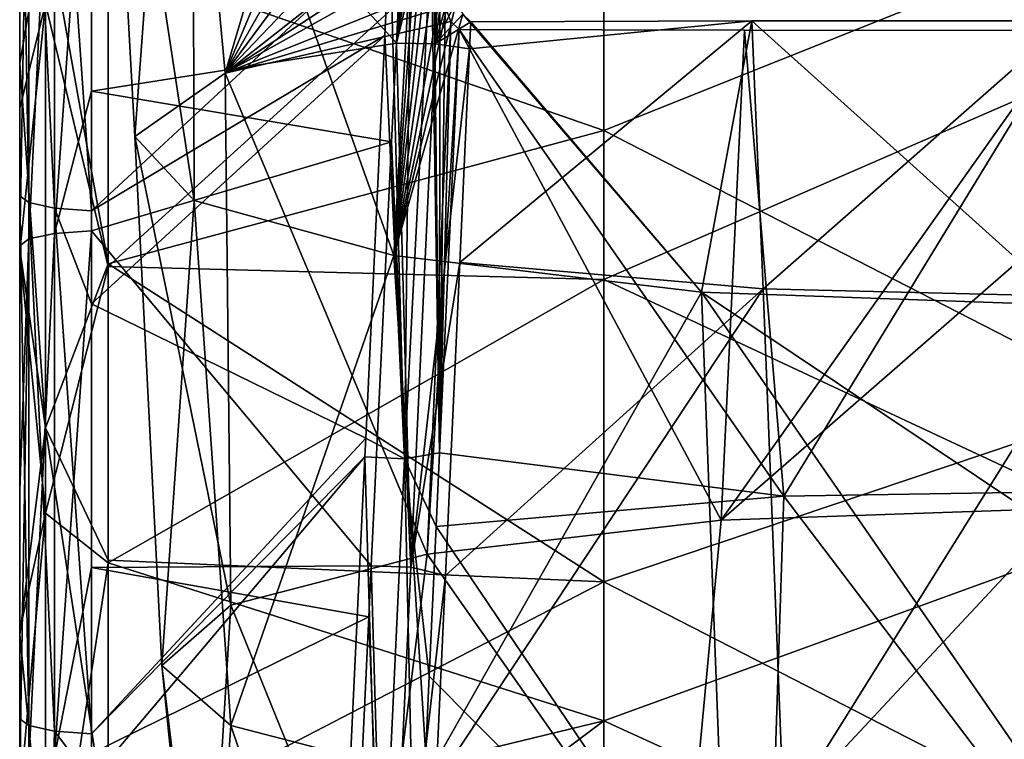
# Model space of a CAD drawing. Units: millimetres. Extents: x -182 to 147, y -141 to 1040.
# Drawn here: x -62 to -51, y 496 to 504 of the extents above; entities that cross this region are included whole.
import ezdxf

# ---------------------------------------------------------------- set-up
doc = ezdxf.new("R2010")
doc.units = ezdxf.units.MM
doc.header["$LTSCALE"] = 143.901474
for name, color, linetype in [('1148', 7, 'CONTINUOUS'), ('1149', 7, 'CONTINUOUS'), ('1155', 7, 'CONTINUOUS'), ('1156', 7, 'CONTINUOUS'), ('1157', 7, 'CONTINUOUS'), ('1158', 7, 'CONTINUOUS'), ('1159', 7, 'CONTINUOUS'), ('1164', 7, 'CONTINUOUS'), ('1165', 7, 'CONTINUOUS'), ('1166', 7, 'CONTINUOUS'), ('1167', 7, 'CONTINUOUS'), ('1170', 7, 'CONTINUOUS'), ('1186', 7, 'CONTINUOUS')]:
    doc.layers.add(name, color=color, linetype=linetype)

msp = doc.modelspace()

# ---------------------------------------------------------------- linework, layer by layer
at = {"layer": '1148', "color": 7, "linetype": 'CONTINUOUS'}
for points in [[(-49.09, 509.485, 19.491), (-55.096, 506.617, 19.934), (-49.09, 503.99, 19.974), (-49.09, 509.485, 19.491)], [(-60.7, 504.985, 20), (-60.7, 501.527, 19.696), (-55.096, 506.617, 19.934), (-60.7, 504.985, 20)], [(-55.096, 506.617, 19.934), (-60.7, 501.527, 19.696), (-55.096, 501.377, 19.669), (-55.096, 506.617, 19.934)], [(-55.096, 506.617, 19.934), (-55.096, 501.377, 19.669), (-49.09, 503.99, 19.974), (-55.096, 506.617, 19.934)], [(-49.09, 503.99, 19.974), (-55.096, 501.377, 19.669), (-49.09, 498.572, 18.939), (-49.09, 503.99, 19.974)], [(-60.7, 501.527, 19.696), (-60.7, 498.174, 18.799), (-55.096, 501.377, 19.669), (-60.7, 501.527, 19.696)], [(-55.096, 501.377, 19.669), (-60.7, 498.174, 18.799), (-55.096, 496.386, 18.05), (-55.096, 501.377, 19.669)], [(-55.096, 501.377, 19.669), (-55.096, 496.386, 18.05), (-49.09, 498.572, 18.939), (-55.096, 501.377, 19.669)], [(-49.09, 498.572, 18.939), (-55.096, 496.386, 18.05), (-49.09, 493.643, 16.463), (-49.09, 498.572, 18.939)], [(-60.7, 498.174, 18.799), (-60.7, 495.027, 17.336), (-55.096, 496.386, 18.05), (-60.7, 498.174, 18.799)], [(-60.7, 495.027, 17.336), (-60.7, 492.179, 15.35), (-55.096, 496.386, 18.05), (-60.7, 495.027, 17.336)], [(-55.096, 496.386, 18.05), (-60.7, 492.179, 15.35), (-55.096, 491.988, 15.189), (-55.096, 496.386, 18.05)], [(-55.096, 496.386, 18.05), (-55.096, 491.988, 15.189), (-49.09, 493.643, 16.463), (-55.096, 496.386, 18.05)]]:
    msp.add_3dface(points, dxfattribs=at)
at = {"layer": '1149', "color": 7, "linetype": 'CONTINUOUS'}
for points in [[(-55.096, 503.064, -19.906), (-60.7, 505.015, -20), (-55.096, 508.302, -19.726), (-55.096, 503.064, -19.906)], [(-55.096, 503.064, -19.906), (-55.096, 508.302, -19.726), (-49.09, 505.469, -19.994), (-55.096, 503.064, -19.906)], [(-49.09, 499.981, -19.36), (-55.096, 503.064, -19.906), (-49.09, 505.469, -19.994), (-49.09, 499.981, -19.36)], [(-60.7, 501.557, -19.701), (-60.7, 505.015, -20), (-55.096, 503.064, -19.906), (-60.7, 501.557, -19.701)], [(-55.096, 497.958, -18.719), (-60.7, 501.557, -19.701), (-55.096, 503.064, -19.906), (-55.096, 497.958, -18.719)], [(-55.096, 497.958, -18.719), (-55.096, 503.064, -19.906), (-49.09, 499.981, -19.36), (-55.096, 497.958, -18.719)], [(-60.7, 498.203, -18.81), (-60.7, 501.557, -19.701), (-55.096, 497.958, -18.719), (-60.7, 498.203, -18.81)], [(-49.09, 494.875, -17.248), (-55.096, 497.958, -18.719), (-49.09, 499.981, -19.36), (-49.09, 494.875, -17.248)], [(-60.7, 495.053, -17.351), (-60.7, 498.203, -18.81), (-55.096, 497.958, -18.719), (-60.7, 495.053, -17.351)], [(-55.096, 493.337, -16.247), (-60.7, 495.053, -17.351), (-55.096, 497.958, -18.719), (-55.096, 493.337, -16.247)], [(-55.096, 493.337, -16.247), (-55.096, 497.958, -18.719), (-49.09, 494.875, -17.248), (-55.096, 493.337, -16.247)]]:
    msp.add_3dface(points, dxfattribs=at)
at = {"layer": '1155', "color": 7, "linetype": 'CONTINUOUS'}
for points in [[(-61.7, 510.165, 14.511), (-61.7, 510.829, 10.751), (-61.7, 504.12, 14.21), (-61.7, 510.165, 14.511)], [(-61.7, 510.829, 10.751), (-61.7, 507.675, 10.195), (-61.7, 504.12, 14.21), (-61.7, 510.829, 10.751)], [(-61.7, 509.557, 18.445), (-61.7, 510.165, 14.511), (-61.7, 504.12, 14.21), (-61.7, 509.557, 18.445)], [(-61.7, 508.3, -18.711), (-61.7, 503.825, -18.963), (-61.7, 509.892, -18.359), (-61.7, 508.3, -18.711)], [(-61.7, 509.892, -18.359), (-61.7, 503.825, -18.963), (-61.7, 509.033, -13.654), (-61.7, 509.892, -18.359)], [(-61.7, 508.278, 18.714), (-61.7, 509.557, 18.445), (-61.7, 503.318, 18.925), (-61.7, 508.278, 18.714)], [(-61.7, 503.318, 18.925), (-61.7, 509.557, 18.445), (-61.7, 504.12, 14.21), (-61.7, 503.318, 18.925)], [(-61.7, 503.076, -14.454), (-61.7, 502.325, -10.195), (-61.7, 509.033, -13.654), (-61.7, 503.076, -14.454)], [(-61.7, 502.325, -10.195), (-61.7, 508.239, -9.152), (-61.7, 509.033, -13.654), (-61.7, 502.325, -10.195)], [(-61.7, 503.825, -18.963), (-61.7, 503.076, -14.454), (-61.7, 509.033, -13.654), (-61.7, 503.825, -18.963)], [(-61.7, 504.12, 14.21), (-61.7, 507.675, 10.195), (-61.7, 504.914, 9.708), (-61.7, 504.12, 14.21)], [(-61.7, 504.12, 14.21), (-61.7, 504.914, 9.708), (-61.7, 498.248, 12.924), (-61.7, 504.12, 14.21)], [(-61.7, 504.914, 9.708), (-61.7, 501.761, 9.152), (-61.7, 498.248, 12.924), (-61.7, 504.914, 9.708)], [(-61.7, 503.318, 18.925), (-61.7, 504.12, 14.21), (-61.7, 497.41, 17.418), (-61.7, 503.318, 18.925)], [(-61.7, 497.41, 17.418), (-61.7, 504.12, 14.21), (-61.7, 498.248, 12.924), (-61.7, 497.41, 17.418)], [(-61.7, 501.722, -18.714), (-61.7, 497.365, -17.398), (-61.7, 503.825, -18.963), (-61.7, 501.722, -18.714)], [(-61.7, 503.825, -18.963), (-61.7, 497.365, -17.398), (-61.7, 503.076, -14.454), (-61.7, 503.825, -18.963)], [(-61.7, 501.7, 18.711), (-61.7, 503.318, 18.925), (-61.7, 497.41, 17.418), (-61.7, 501.7, 18.711)], [(-61.7, 497.365, -17.398), (-61.7, 496.933, -14.204), (-61.7, 503.076, -14.454), (-61.7, 497.365, -17.398)], [(-61.7, 496.933, -14.204), (-61.7, 496.41, -11.238), (-61.7, 503.076, -14.454), (-61.7, 496.933, -14.204)], [(-61.7, 496.41, -11.238), (-61.7, 502.325, -10.195), (-61.7, 503.076, -14.454), (-61.7, 496.41, -11.238)], [(-61.7, 498.248, 12.924), (-61.7, 501.761, 9.152), (-61.7, 498.999, 8.665), (-61.7, 498.248, 12.924)], [(-61.7, 498.248, 12.924), (-61.7, 498.999, 8.665), (-61.7, 492.561, 10.588), (-61.7, 498.248, 12.924)], [(-61.7, 498.999, 8.665), (-61.7, 495.846, 8.109), (-61.7, 492.561, 10.588), (-61.7, 498.999, 8.665)], [(-61.7, 497.41, 17.418), (-61.7, 498.248, 12.924), (-61.7, 495.517, 16.464), (-61.7, 497.41, 17.418)], [(-61.7, 495.517, 16.464), (-61.7, 498.248, 12.924), (-61.7, 491.875, 13.738), (-61.7, 495.517, 16.464)], [(-61.7, 491.875, 13.738), (-61.7, 498.248, 12.924), (-61.7, 492.561, 10.588), (-61.7, 491.875, 13.738)], [(-61.7, 497.365, -17.398), (-61.7, 495.543, -16.478), (-61.7, 496.933, -14.204), (-61.7, 497.365, -17.398)], [(-61.7, 492.836, -14.596), (-61.7, 490.501, -12.28), (-61.7, 496.933, -14.204), (-61.7, 492.836, -14.596)], [(-61.7, 496.933, -14.204), (-61.7, 490.501, -12.28), (-61.7, 496.41, -11.238), (-61.7, 496.933, -14.204)], [(-61.7, 495.543, -16.478), (-61.7, 492.836, -14.596), (-61.7, 496.933, -14.204), (-61.7, 495.543, -16.478)]]:
    msp.add_3dface(points, dxfattribs=at)
at = {"layer": '1156', "color": 7, "linetype": 'CONTINUOUS'}
for points in [[(-56.725, 501.573, 7.69), (-56.614, 503.986, 8.089), (-53.426, 504.303, 9.968), (-56.725, 501.573, 7.69)], [(-56.725, 501.573, 7.69), (-53.426, 504.303, 9.968), (-53.296, 501.275, 9.603), (-56.725, 501.573, 7.69)], [(-56.6, 504.295, 8.139), (-53.426, 504.303, 9.968), (-56.614, 503.986, 8.089), (-56.6, 504.295, 8.139)], [(-53.426, 504.303, 9.968), (-49.85, 504.306, 10.597), (-53.296, 501.275, 9.603), (-53.426, 504.303, 9.968)], [(-53.296, 501.275, 9.603), (-49.85, 504.306, 10.597), (-49.402, 501.178, 10.156), (-53.296, 501.275, 9.603)], [(-56.955, 499.42, -9.333), (-53.062, 498.928, -11.647), (-56.734, 504.208, -8.436), (-56.955, 499.42, -9.333)], [(-56.734, 504.208, -8.436), (-53.062, 498.928, -11.647), (-53.507, 504.198, -10.349), (-56.734, 504.208, -8.436)], [(-53.507, 504.198, -10.349), (-53.062, 498.928, -11.647), (-49.85, 504.194, -11.009), (-53.507, 504.198, -10.349)], [(-53.062, 498.928, -11.647), (-48.584, 498.999, -12.051), (-49.85, 504.194, -11.009), (-53.062, 498.928, -11.647)], [(-56.725, 501.573, 7.69), (-53.296, 501.275, 9.603), (-56.888, 498.03, 7.105), (-56.725, 501.573, 7.69)], [(-56.888, 498.03, 7.105), (-53.296, 501.275, 9.603), (-56.995, 495.679, 6.716), (-56.888, 498.03, 7.105)], [(-56.995, 495.679, 6.716), (-53.296, 501.275, 9.603), (-53.063, 495.31, 8.868), (-56.995, 495.679, 6.716)], [(-53.296, 501.275, 9.603), (-49.402, 501.178, 10.156), (-53.063, 495.31, 8.868), (-53.296, 501.275, 9.603)], [(-53.063, 495.31, 8.868), (-49.402, 501.178, 10.156), (-48.584, 495.239, 9.272), (-53.063, 495.31, 8.868)], [(-56.993, 498.587, -9.49), (-53.062, 498.928, -11.647), (-56.955, 499.42, -9.333), (-56.993, 498.587, -9.49)], [(-48.584, 498.999, -12.051), (-53.062, 498.928, -11.647), (-48.66, 493.129, -13.325), (-48.584, 498.999, -12.051)], [(-53.062, 498.928, -11.647), (-56.993, 498.587, -9.49), (-53.254, 493.048, -12.863), (-53.062, 498.928, -11.647)], [(-53.062, 498.928, -11.647), (-53.254, 493.048, -12.863), (-48.66, 493.129, -13.325), (-53.062, 498.928, -11.647)], [(-53.254, 493.048, -12.863), (-56.993, 498.587, -9.49), (-57.07, 496.891, -9.807), (-53.254, 493.048, -12.863)], [(-57.223, 493.528, -10.437), (-53.254, 493.048, -12.863), (-57.07, 496.891, -9.807), (-57.223, 493.528, -10.437)]]:
    msp.add_3dface(points, dxfattribs=at)
at = {"layer": '1157', "color": 7, "linetype": 'CONTINUOUS'}
for points in [[(-60.889, 502.154, -9.228), (-57.516, 505.284, -8.015), (-60.889, 506.492, -8.463), (-60.889, 502.154, -9.228)], [(-57.571, 504.137, -8.228), (-57.516, 505.284, -8.015), (-60.889, 502.154, -9.228), (-57.571, 504.137, -8.228)], [(-57.789, 499.586, -9.074), (-57.571, 504.137, -8.228), (-60.889, 501.105, -9.413), (-57.789, 499.586, -9.074)], [(-60.889, 501.105, -9.413), (-57.571, 504.137, -8.228), (-60.889, 502.154, -9.228), (-60.889, 501.105, -9.413)], [(-60.889, 496.24, -10.271), (-57.789, 499.586, -9.074), (-60.889, 501.105, -9.413), (-60.889, 496.24, -10.271)], [(-57.799, 499.373, -9.113), (-57.789, 499.586, -9.074), (-60.889, 496.24, -10.271), (-57.799, 499.373, -9.113)], [(-58.014, 494.86, -9.951), (-57.799, 499.373, -9.113), (-60.889, 495.718, -10.363), (-58.014, 494.86, -9.951)], [(-60.889, 495.718, -10.363), (-57.799, 499.373, -9.113), (-60.889, 496.24, -10.271), (-60.889, 495.718, -10.363)]]:
    msp.add_3dface(points, dxfattribs=at)
at = {"layer": '1158', "color": 7, "linetype": 'CONTINUOUS'}
for points in [[(-57.442, 504.053, 7.884), (-60.889, 507.845, 9.228), (-57.228, 508.474, 8.621), (-57.442, 504.053, 7.884)], [(-60.889, 503.508, 8.463), (-60.889, 507.845, 9.228), (-57.442, 504.053, 7.884), (-60.889, 503.508, 8.463)], [(-57.496, 502.935, 7.697), (-60.889, 503.508, 8.463), (-57.442, 504.053, 7.884), (-57.496, 502.935, 7.697)], [(-60.889, 501.931, 8.185), (-60.889, 503.508, 8.463), (-57.496, 502.935, 7.697), (-60.889, 501.931, 8.185)], [(-57.726, 498.14, 6.897), (-60.889, 501.931, 8.185), (-57.496, 502.935, 7.697), (-57.726, 498.14, 6.897)], [(-60.889, 498.121, 7.513), (-60.889, 501.931, 8.185), (-57.726, 498.14, 6.897), (-60.889, 498.121, 7.513)], [(-57.753, 497.564, 6.801), (-60.889, 498.121, 7.513), (-57.726, 498.14, 6.897), (-57.753, 497.564, 6.801)], [(-60.889, 496.016, 7.142), (-60.889, 498.121, 7.513), (-57.753, 497.564, 6.801), (-60.889, 496.016, 7.142)], [(-58.002, 492.318, 5.924), (-60.889, 496.016, 7.142), (-57.753, 497.564, 6.801), (-58.002, 492.318, 5.924)]]:
    msp.add_3dface(points, dxfattribs=at)
at = {"layer": '1159', "color": 7, "linetype": 'CONTINUOUS'}
for points in [[(-61.7, 508.239, -9.152), (-61.7, 502.325, -10.195), (-61.596, 502.248, -9.758), (-61.7, 508.239, -9.152)], [(-61.7, 508.239, -9.152), (-61.596, 502.248, -9.758), (-61.596, 508.163, -8.715), (-61.7, 508.239, -9.152)], [(-61.596, 502.248, -9.758), (-61.306, 502.187, -9.411), (-61.596, 508.163, -8.715), (-61.596, 502.248, -9.758)], [(-61.596, 508.163, -8.715), (-61.306, 502.187, -9.411), (-61.306, 508.102, -8.368), (-61.596, 508.163, -8.715)], [(-60.889, 502.154, -9.228), (-60.889, 506.492, -8.463), (-61.306, 508.102, -8.368), (-60.889, 502.154, -9.228)], [(-61.306, 502.187, -9.411), (-60.889, 502.154, -9.228), (-61.306, 508.102, -8.368), (-61.306, 502.187, -9.411)], [(-61.7, 502.325, -10.195), (-61.7, 496.41, -11.238), (-61.596, 496.333, -10.801), (-61.7, 502.325, -10.195)], [(-61.7, 502.325, -10.195), (-61.596, 496.333, -10.801), (-61.596, 502.248, -9.758), (-61.7, 502.325, -10.195)], [(-61.596, 496.333, -10.801), (-61.306, 496.272, -10.454), (-61.596, 502.248, -9.758), (-61.596, 496.333, -10.801)], [(-61.596, 502.248, -9.758), (-61.306, 496.272, -10.454), (-61.306, 502.187, -9.411), (-61.596, 502.248, -9.758)], [(-60.889, 496.24, -10.271), (-60.889, 501.105, -9.413), (-61.306, 502.187, -9.411), (-60.889, 496.24, -10.271)], [(-61.306, 496.272, -10.454), (-60.889, 496.24, -10.271), (-61.306, 502.187, -9.411), (-61.306, 496.272, -10.454)], [(-60.889, 501.105, -9.413), (-60.889, 502.154, -9.228), (-61.306, 502.187, -9.411), (-60.889, 501.105, -9.413)], [(-61.7, 496.41, -11.238), (-61.7, 490.501, -12.28), (-61.517, 490.401, -11.712), (-61.7, 496.41, -11.238)], [(-61.596, 496.333, -10.801), (-61.7, 496.41, -11.238), (-61.517, 490.401, -11.712), (-61.596, 496.333, -10.801)], [(-61.306, 496.272, -10.454), (-61.596, 496.333, -10.801), (-61.471, 490.391, -11.653), (-61.306, 496.272, -10.454)], [(-61.471, 490.391, -11.653), (-61.596, 496.333, -10.801), (-61.517, 490.401, -11.712), (-61.471, 490.391, -11.653)], [(-60.889, 490.331, -11.313), (-61.306, 496.272, -10.454), (-61.471, 490.391, -11.653), (-60.889, 490.331, -11.313)], [(-60.889, 490.331, -11.313), (-60.889, 495.718, -10.363), (-61.306, 496.272, -10.454), (-60.889, 490.331, -11.313)], [(-60.889, 495.718, -10.363), (-60.889, 496.24, -10.271), (-61.306, 496.272, -10.454), (-60.889, 495.718, -10.363)]]:
    msp.add_3dface(points, dxfattribs=at)
at = {"layer": '1164', "color": 7, "linetype": 'CONTINUOUS'}
for points in [[(-60.889, 507.845, 9.228), (-60.889, 503.508, 8.463), (-61.306, 501.898, 8.368), (-60.889, 507.845, 9.228)], [(-61.306, 507.813, 9.411), (-60.889, 507.845, 9.228), (-61.306, 501.898, 8.368), (-61.306, 507.813, 9.411)], [(-61.7, 501.761, 9.152), (-61.7, 504.914, 9.708), (-61.596, 507.752, 9.758), (-61.7, 501.761, 9.152)], [(-61.7, 501.761, 9.152), (-61.596, 507.752, 9.758), (-61.596, 501.837, 8.715), (-61.7, 501.761, 9.152)], [(-61.596, 507.752, 9.758), (-61.306, 507.813, 9.411), (-61.596, 501.837, 8.715), (-61.596, 507.752, 9.758)], [(-61.596, 501.837, 8.715), (-61.306, 507.813, 9.411), (-61.306, 501.898, 8.368), (-61.596, 501.837, 8.715)], [(-60.889, 503.508, 8.463), (-60.889, 501.931, 8.185), (-61.306, 501.898, 8.368), (-60.889, 503.508, 8.463)], [(-61.7, 498.999, 8.665), (-61.7, 501.761, 9.152), (-61.596, 501.837, 8.715), (-61.7, 498.999, 8.665)], [(-61.7, 495.846, 8.109), (-61.7, 498.999, 8.665), (-61.596, 501.837, 8.715), (-61.7, 495.846, 8.109)], [(-61.7, 495.846, 8.109), (-61.596, 501.837, 8.715), (-61.596, 495.923, 7.672), (-61.7, 495.846, 8.109)], [(-61.596, 501.837, 8.715), (-61.306, 501.898, 8.368), (-61.596, 495.923, 7.672), (-61.596, 501.837, 8.715)], [(-61.596, 495.923, 7.672), (-61.306, 501.898, 8.368), (-61.306, 495.984, 7.325), (-61.596, 495.923, 7.672)], [(-60.889, 501.931, 8.185), (-60.889, 498.121, 7.513), (-61.306, 495.984, 7.325), (-60.889, 501.931, 8.185)], [(-61.306, 501.898, 8.368), (-60.889, 501.931, 8.185), (-61.306, 495.984, 7.325), (-61.306, 501.898, 8.368)], [(-60.889, 498.121, 7.513), (-60.889, 496.016, 7.142), (-61.306, 495.984, 7.325), (-60.889, 498.121, 7.513)]]:
    msp.add_3dface(points, dxfattribs=at)
at = {"layer": '1165', "color": 7, "linetype": 'CONTINUOUS'}
for points in [[(-61.7, 503.825, -18.963), (-61.7, 508.3, -18.711), (-61.407, 505.504, -19.701), (-61.7, 503.825, -18.963)], [(-61.407, 499.7, -18.981), (-61.7, 503.825, -18.963), (-61.407, 505.504, -19.701), (-61.407, 499.7, -18.981)], [(-60.7, 505.015, -20), (-60.7, 501.557, -19.701), (-61.407, 505.504, -19.701), (-60.7, 505.015, -20)], [(-60.7, 501.557, -19.701), (-61.407, 499.7, -18.981), (-61.407, 505.504, -19.701), (-60.7, 501.557, -19.701)], [(-61.7, 501.722, -18.714), (-61.7, 503.825, -18.963), (-61.407, 499.7, -18.981), (-61.7, 501.722, -18.714)], [(-61.7, 497.365, -17.398), (-61.7, 501.722, -18.714), (-61.407, 499.7, -18.981), (-61.7, 497.365, -17.398)], [(-60.7, 501.557, -19.701), (-60.7, 498.203, -18.81), (-61.407, 499.7, -18.981), (-60.7, 501.557, -19.701)], [(-61.407, 494.362, -16.589), (-61.7, 497.365, -17.398), (-61.407, 499.7, -18.981), (-61.407, 494.362, -16.589)], [(-60.7, 498.203, -18.81), (-60.7, 495.053, -17.351), (-61.407, 499.7, -18.981), (-60.7, 498.203, -18.81)], [(-60.7, 495.053, -17.351), (-61.407, 494.362, -16.589), (-61.407, 499.7, -18.981), (-60.7, 495.053, -17.351)], [(-61.7, 495.543, -16.478), (-61.7, 497.365, -17.398), (-61.407, 494.362, -16.589), (-61.7, 495.543, -16.478)]]:
    msp.add_3dface(points, dxfattribs=at)
at = {"layer": '1166', "color": 7, "linetype": 'CONTINUOUS'}
for points in [[(-61.7, 508.278, 18.714), (-61.7, 503.318, 18.925), (-61.407, 504.496, 19.701), (-61.7, 508.278, 18.714)], [(-60.7, 501.527, 19.696), (-60.7, 504.985, 20), (-61.407, 504.496, 19.701), (-60.7, 501.527, 19.696)], [(-61.7, 503.318, 18.925), (-61.7, 501.7, 18.711), (-61.407, 504.496, 19.701), (-61.7, 503.318, 18.925)], [(-61.407, 504.496, 19.701), (-61.7, 501.7, 18.711), (-61.407, 498.736, 18.685), (-61.407, 504.496, 19.701)], [(-60.7, 501.527, 19.696), (-61.407, 504.496, 19.701), (-61.407, 498.736, 18.685), (-60.7, 501.527, 19.696)], [(-61.7, 501.7, 18.711), (-61.7, 497.41, 17.418), (-61.407, 498.736, 18.685), (-61.7, 501.7, 18.711)], [(-60.7, 498.174, 18.799), (-60.7, 501.527, 19.696), (-61.407, 498.736, 18.685), (-60.7, 498.174, 18.799)], [(-61.7, 497.41, 17.418), (-61.7, 495.517, 16.464), (-61.407, 498.736, 18.685), (-61.7, 497.41, 17.418)], [(-61.407, 498.736, 18.685), (-61.7, 495.517, 16.464), (-61.407, 493.528, 16.024), (-61.407, 498.736, 18.685)], [(-60.7, 498.174, 18.799), (-61.407, 498.736, 18.685), (-61.407, 493.528, 16.024), (-60.7, 498.174, 18.799)], [(-60.7, 495.027, 17.336), (-60.7, 498.174, 18.799), (-61.407, 493.528, 16.024), (-60.7, 495.027, 17.336)]]:
    msp.add_3dface(points, dxfattribs=at)
at = {"layer": '1167', "color": 7, "linetype": 'CONTINUOUS'}
for points in [[(-57.516, 505.284, -8.015), (-57.571, 504.137, -8.228), (-57.352, 499.351, -9.133), (-57.516, 505.284, -8.015)], [(-57.516, 505.284, -8.015), (-57.352, 499.351, -9.133), (-57.282, 505.253, -8.003), (-57.516, 505.284, -8.015)], [(-57.282, 505.253, -8.003), (-57.352, 499.351, -9.133), (-57.05, 505.236, -8.046), (-57.282, 505.253, -8.003)], [(-57.352, 499.351, -9.133), (-56.955, 499.42, -9.333), (-57.05, 505.236, -8.046), (-57.352, 499.351, -9.133)], [(-57.05, 505.236, -8.046), (-56.955, 499.42, -9.333), (-57.018, 505.034, -8.097), (-57.05, 505.236, -8.046)], [(-57.018, 505.034, -8.097), (-56.955, 499.42, -9.333), (-56.951, 504.689, -8.194), (-57.018, 505.034, -8.097)], [(-56.951, 504.689, -8.194), (-56.955, 499.42, -9.333), (-56.891, 504.461, -8.272), (-56.951, 504.689, -8.194)], [(-56.891, 504.461, -8.272), (-56.955, 499.42, -9.333), (-56.827, 504.298, -8.345), (-56.891, 504.461, -8.272)], [(-56.955, 499.42, -9.333), (-56.734, 504.208, -8.436), (-56.827, 504.298, -8.345), (-56.955, 499.42, -9.333)], [(-57.571, 504.137, -8.228), (-57.789, 499.586, -9.074), (-57.352, 499.351, -9.133), (-57.571, 504.137, -8.228)], [(-57.789, 499.586, -9.074), (-57.799, 499.373, -9.113), (-57.352, 499.351, -9.133), (-57.789, 499.586, -9.074)], [(-56.993, 498.587, -9.49), (-56.955, 499.42, -9.333), (-57.352, 499.351, -9.133), (-56.993, 498.587, -9.49)], [(-57.799, 499.373, -9.113), (-58.014, 494.86, -9.951), (-57.625, 493.452, -10.23), (-57.799, 499.373, -9.113)], [(-57.352, 499.351, -9.133), (-57.799, 499.373, -9.113), (-57.625, 493.452, -10.23), (-57.352, 499.351, -9.133)], [(-57.223, 493.528, -10.437), (-57.352, 499.351, -9.133), (-57.625, 493.452, -10.23), (-57.223, 493.528, -10.437)], [(-57.07, 496.891, -9.807), (-56.993, 498.587, -9.49), (-57.352, 499.351, -9.133), (-57.07, 496.891, -9.807)], [(-57.223, 493.528, -10.437), (-57.07, 496.891, -9.807), (-57.352, 499.351, -9.133), (-57.223, 493.528, -10.437)]]:
    msp.add_3dface(points, dxfattribs=at)
at = {"layer": '1170', "color": 7, "linetype": 'CONTINUOUS'}
for points in [[(-57.442, 504.053, 7.884), (-57.228, 508.474, 8.621), (-57.161, 507.544, 8.451), (-57.442, 504.053, 7.884)], [(-57.151, 507.414, 8.428), (-57.442, 504.053, 7.884), (-57.161, 507.544, 8.451), (-57.151, 507.414, 8.428)], [(-57.103, 506.855, 8.333), (-57.442, 504.053, 7.884), (-57.151, 507.414, 8.428), (-57.103, 506.855, 8.333)], [(-57.05, 506.322, 8.248), (-57.442, 504.053, 7.884), (-57.103, 506.855, 8.333), (-57.05, 506.322, 8.248)], [(-56.997, 505.86, 8.181), (-57.442, 504.053, 7.884), (-57.05, 506.322, 8.248), (-56.997, 505.86, 8.181)], [(-57.004, 504.043, 7.896), (-57.442, 504.053, 7.884), (-56.997, 505.86, 8.181), (-57.004, 504.043, 7.896)], [(-56.937, 505.41, 8.124), (-57.004, 504.043, 7.896), (-56.997, 505.86, 8.181), (-56.937, 505.41, 8.124)], [(-56.873, 505.023, 8.085), (-57.004, 504.043, 7.896), (-56.937, 505.41, 8.124), (-56.873, 505.023, 8.085)], [(-56.813, 504.74, 8.067), (-57.004, 504.043, 7.896), (-56.873, 505.023, 8.085), (-56.813, 504.74, 8.067)], [(-56.757, 504.537, 8.065), (-57.004, 504.043, 7.896), (-56.813, 504.74, 8.067), (-56.757, 504.537, 8.065)], [(-56.692, 504.378, 8.082), (-57.004, 504.043, 7.896), (-56.757, 504.537, 8.065), (-56.692, 504.378, 8.082)], [(-56.6, 504.295, 8.139), (-57.004, 504.043, 7.896), (-56.692, 504.378, 8.082), (-56.6, 504.295, 8.139)], [(-56.6, 504.295, 8.139), (-56.614, 503.986, 8.089), (-57.004, 504.043, 7.896), (-56.6, 504.295, 8.139)], [(-57.442, 504.053, 7.884), (-57.28, 498.125, 6.91), (-57.496, 502.935, 7.697), (-57.442, 504.053, 7.884)], [(-57.442, 504.053, 7.884), (-57.004, 504.043, 7.896), (-57.28, 498.125, 6.91), (-57.442, 504.053, 7.884)], [(-57.004, 504.043, 7.896), (-56.614, 503.986, 8.089), (-57.28, 498.125, 6.91), (-57.004, 504.043, 7.896)], [(-56.614, 503.986, 8.089), (-56.725, 501.573, 7.69), (-57.28, 498.125, 6.91), (-56.614, 503.986, 8.089)], [(-57.726, 498.14, 6.897), (-57.496, 502.935, 7.697), (-57.28, 498.125, 6.91), (-57.726, 498.14, 6.897)], [(-56.725, 501.573, 7.69), (-56.888, 498.03, 7.105), (-57.28, 498.125, 6.91), (-56.725, 501.573, 7.69)], [(-57.726, 498.14, 6.897), (-57.553, 492.207, 5.923), (-57.753, 497.564, 6.801), (-57.726, 498.14, 6.897)], [(-57.553, 492.207, 5.923), (-57.726, 498.14, 6.897), (-57.28, 498.125, 6.91), (-57.553, 492.207, 5.923)], [(-56.888, 498.03, 7.105), (-57.553, 492.207, 5.923), (-57.28, 498.125, 6.91), (-56.888, 498.03, 7.105)], [(-56.888, 498.03, 7.105), (-56.995, 495.679, 6.716), (-57.553, 492.207, 5.923), (-56.888, 498.03, 7.105)], [(-58.002, 492.318, 5.924), (-57.753, 497.564, 6.801), (-57.553, 492.207, 5.923), (-58.002, 492.318, 5.924)]]:
    msp.add_3dface(points, dxfattribs=at)
at = {"layer": '1186', "color": 7, "linetype": 'CONTINUOUS'}
for points in [[(-57.465, 510.17, -7.144), (-59.376, 503.711, -5.025), (-59.915, 509.54, -3.548), (-57.465, 510.17, -7.144)], [(-57.465, 510.17, -7.144), (-57.359, 508.513, -7.415), (-59.376, 503.711, -5.025), (-57.465, 510.17, -7.144)], [(-59.915, 509.54, -3.548), (-60.398, 502.998, -0.984), (-60.72, 508.789, 0.71), (-59.915, 509.54, -3.548)], [(-59.376, 503.711, -5.025), (-60.398, 502.998, -0.984), (-59.915, 509.54, -3.548), (-59.376, 503.711, -5.025)], [(-60.398, 502.998, -0.984), (-59.727, 502.273, 3.128), (-60.72, 508.789, 0.71), (-60.398, 502.998, -0.984)], [(-60.72, 508.789, 0.71), (-59.727, 502.273, 3.128), (-59.745, 508.045, 4.934), (-60.72, 508.789, 0.71)], [(-57.359, 508.513, -7.415), (-57.281, 507.41, -7.603), (-59.376, 503.711, -5.025), (-57.359, 508.513, -7.415)], [(-57.472, 501.652, 6.651), (-57.151, 507.414, 8.428), (-59.745, 508.045, 4.934), (-57.472, 501.652, 6.651)], [(-59.727, 502.273, 3.128), (-57.472, 501.652, 6.651), (-59.745, 508.045, 4.934), (-59.727, 502.273, 3.128)], [(-57.281, 507.41, -7.603), (-57.215, 506.633, -7.747), (-59.376, 503.711, -5.025), (-57.281, 507.41, -7.603)], [(-57.103, 506.855, 8.333), (-57.151, 507.414, 8.428), (-57.472, 501.652, 6.651), (-57.103, 506.855, 8.333)], [(-57.05, 506.322, 8.248), (-57.103, 506.855, 8.333), (-57.472, 501.652, 6.651), (-57.05, 506.322, 8.248)], [(-57.215, 506.633, -7.747), (-57.155, 506.044, -7.865), (-59.376, 503.711, -5.025), (-57.215, 506.633, -7.747)], [(-56.997, 505.86, 8.181), (-57.05, 506.322, 8.248), (-57.472, 501.652, 6.651), (-56.997, 505.86, 8.181)], [(-57.155, 506.044, -7.865), (-57.09, 505.514, -7.98), (-59.376, 503.711, -5.025), (-57.155, 506.044, -7.865)], [(-56.937, 505.41, 8.124), (-56.997, 505.86, 8.181), (-57.472, 501.652, 6.651), (-56.937, 505.41, 8.124)], [(-57.09, 505.514, -7.98), (-57.05, 505.236, -8.046), (-59.376, 503.711, -5.025), (-57.09, 505.514, -7.98)], [(-56.873, 505.023, 8.085), (-56.937, 505.41, 8.124), (-57.472, 501.652, 6.651), (-56.873, 505.023, 8.085)], [(-57.05, 505.236, -8.046), (-57.018, 505.034, -8.097), (-59.376, 503.711, -5.025), (-57.05, 505.236, -8.046)], [(-57.018, 505.034, -8.097), (-56.951, 504.689, -8.194), (-59.376, 503.711, -5.025), (-57.018, 505.034, -8.097)], [(-56.813, 504.74, 8.067), (-56.873, 505.023, 8.085), (-57.472, 501.652, 6.651), (-56.813, 504.74, 8.067)], [(-56.757, 504.537, 8.065), (-56.813, 504.74, 8.067), (-57.472, 501.652, 6.651), (-56.757, 504.537, 8.065)], [(-56.951, 504.689, -8.194), (-56.891, 504.461, -8.272), (-59.376, 503.711, -5.025), (-56.951, 504.689, -8.194)], [(-56.692, 504.378, 8.082), (-56.757, 504.537, 8.065), (-57.472, 501.652, 6.651), (-56.692, 504.378, 8.082)], [(-56.891, 504.461, -8.272), (-56.827, 504.298, -8.345), (-59.376, 503.711, -5.025), (-56.891, 504.461, -8.272)], [(-59.376, 503.711, -5.025), (-56.827, 504.298, -8.345), (-57.093, 498.271, -8.717), (-59.376, 503.711, -5.025)], [(-53.993, 501.234, 9.02), (-56.692, 504.378, 8.082), (-57.472, 501.652, 6.651), (-53.993, 501.234, 9.02)], [(-56.827, 504.298, -8.345), (-56.734, 504.208, -8.436), (-57.093, 498.271, -8.717), (-56.827, 504.298, -8.345)], [(-56.6, 504.295, 8.139), (-56.692, 504.378, 8.082), (-53.993, 501.234, 9.02), (-56.6, 504.295, 8.139)], [(-53.426, 504.303, 9.968), (-56.6, 504.295, 8.139), (-53.993, 501.234, 9.02), (-53.426, 504.303, 9.968)], [(-49.85, 501.087, 9.854), (-53.426, 504.303, 9.968), (-53.993, 501.234, 9.02), (-49.85, 501.087, 9.854)], [(-49.85, 504.306, 10.597), (-53.426, 504.303, 9.968), (-49.85, 501.087, 9.854), (-49.85, 504.306, 10.597)], [(-56.734, 504.208, -8.436), (-53.77, 498.657, -10.904), (-57.093, 498.271, -8.717), (-56.734, 504.208, -8.436)], [(-56.734, 504.208, -8.436), (-53.507, 504.198, -10.349), (-53.77, 498.657, -10.904), (-56.734, 504.208, -8.436)], [(-53.507, 504.198, -10.349), (-49.85, 504.194, -11.009), (-53.77, 498.657, -10.904), (-53.507, 504.198, -10.349)], [(-49.85, 504.194, -11.009), (-49.85, 502.078, -11.269), (-53.77, 498.657, -10.904), (-49.85, 504.194, -11.009)], [(-60.398, 502.998, -0.984), (-59.376, 503.711, -5.025), (-59.313, 497.694, -5.445), (-60.398, 502.998, -0.984)], [(-59.376, 503.711, -5.025), (-57.093, 498.271, -8.717), (-59.313, 497.694, -5.445), (-59.376, 503.711, -5.025)], [(-59.727, 502.273, 3.128), (-60.398, 502.998, -0.984), (-60.093, 497.014, -1.585), (-59.727, 502.273, 3.128)], [(-60.398, 502.998, -0.984), (-59.313, 497.694, -5.445), (-60.093, 497.014, -1.585), (-60.398, 502.998, -0.984)], [(-59.727, 502.273, 3.128), (-60.093, 497.014, -1.585), (-59.313, 496.333, 2.276), (-59.727, 502.273, 3.128)], [(-57.472, 501.652, 6.651), (-59.727, 502.273, 3.128), (-59.313, 496.333, 2.276), (-57.472, 501.652, 6.651)], [(-49.85, 502.078, -11.269), (-49.85, 498.792, -11.672), (-53.77, 498.657, -10.904), (-49.85, 502.078, -11.269)], [(-57.472, 501.652, 6.651), (-59.313, 496.333, 2.276), (-57.093, 495.756, 5.548), (-57.472, 501.652, 6.651)], [(-53.993, 501.234, 9.02), (-57.472, 501.652, 6.651), (-57.093, 495.756, 5.548), (-53.993, 501.234, 9.02)], [(-53.993, 501.234, 9.02), (-57.093, 495.756, 5.548), (-53.77, 495.37, 7.735), (-53.993, 501.234, 9.02)], [(-49.85, 498.46, 9.247), (-49.85, 501.087, 9.854), (-53.993, 501.234, 9.02), (-49.85, 498.46, 9.247)], [(-49.85, 495.235, 8.503), (-49.85, 498.46, 9.247), (-53.993, 501.234, 9.02), (-49.85, 495.235, 8.503)], [(-49.85, 495.235, 8.503), (-53.993, 501.234, 9.02), (-53.77, 495.37, 7.735), (-49.85, 495.235, 8.503)], [(-49.85, 498.792, -11.672), (-49.85, 496.117, -12), (-54.192, 494.133, -11.247), (-49.85, 498.792, -11.672)], [(-49.85, 498.792, -11.672), (-54.192, 494.133, -11.247), (-53.77, 498.657, -10.904), (-49.85, 498.792, -11.672)], [(-53.77, 498.657, -10.904), (-54.192, 494.133, -11.247), (-57.093, 498.271, -8.717), (-53.77, 498.657, -10.904)], [(-57.093, 498.271, -8.717), (-57.673, 493.651, -8.513), (-59.313, 497.694, -5.445), (-57.093, 498.271, -8.717)], [(-54.192, 494.133, -11.247), (-57.673, 493.651, -8.513), (-57.093, 498.271, -8.717), (-54.192, 494.133, -11.247)], [(-59.313, 497.694, -5.445), (-59.605, 492.954, -4.561), (-60.093, 497.014, -1.585), (-59.313, 497.694, -5.445)], [(-57.673, 493.651, -8.513), (-59.605, 492.954, -4.561), (-59.313, 497.694, -5.445), (-57.673, 493.651, -8.513)], [(-59.605, 492.954, -4.561), (-59.605, 492.181, -0.176), (-60.093, 497.014, -1.585), (-59.605, 492.954, -4.561)], [(-60.093, 497.014, -1.585), (-59.605, 492.181, -0.176), (-59.313, 496.333, 2.276), (-60.093, 497.014, -1.585)], [(-59.605, 492.181, -0.176), (-57.673, 491.484, 3.776), (-59.313, 496.333, 2.276), (-59.605, 492.181, -0.176)], [(-59.313, 496.333, 2.276), (-57.673, 491.484, 3.776), (-57.093, 495.756, 5.548), (-59.313, 496.333, 2.276)]]:
    msp.add_3dface(points, dxfattribs=at)

doc.saveas('drawing.dxf')
